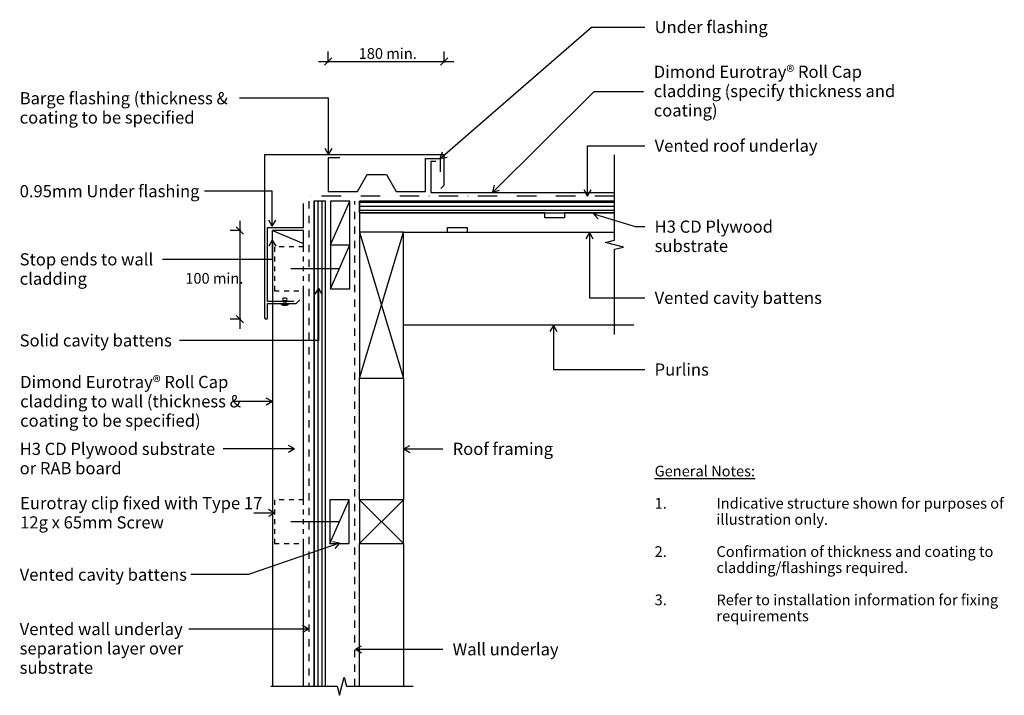
# Model space of a CAD drawing. Units: millimetres. Extents: x -499 to 512, y -348 to 346.
import ezdxf

# ---------------------------------------------------------------- set-up
doc = ezdxf.new("R2010")
doc.units = ezdxf.units.MM
for name, pattern in [('Clip Hidden', [10, 5, -5]), ('CS_Dashed Line', [15, 7.5, -7.5]), ('Vented Underlay', [40, 20, -10, 0, -10])]:
    doc.linetypes.add(name, pattern=pattern)
for name, color, linetype in [('_annotate', 241, 'Continuous'), ('_dim', 151, 'Continuous'), ('_hatch', 253, 'Continuous'), ('_lines', 3, 'Continuous')]:
    doc.layers.add(name, color=color, linetype=linetype)
doc.styles.add('Arial', font='arial.ttf', dxfattribs={"height": 12.5})
doc.styles.add('Arial_1', font='arial.ttf', dxfattribs={"height": 11})
doc.dimstyles.new('2_2mm_Aligned_Arial', dxfattribs={"dimscale": 304.8, "dimtxt": 0.03682, "dimasz": 0.024606, "dimexe": 0.032808, "dimexo": 0.0625, "dimgap": 0.008202, "dimtad": 1, "dimdec": 0, "dimlfac": 304.8, "dimzin": 0, "dimdsep": 46, "dimtxsty": 'Arial_1', "dimblk1": 'OBLIQUE', "dimblk2": 'OBLIQUE', "dimsah": 1, "dimcen": 0.09, "dimdle": 0.032808, "dimazin": 0, "dimtfac": 1, "dimtdec": 4, "dimtix": 1, "dimtmove": 0, "dimatfit": 3, "dimfxl": 0, "dimtvp": 1, "dimtolj": 1, "dimtzin": 0, "dimarcsym": 0})
doc.dimstyles.new('2_2mm_Aligned_Arial_Horizontal', dxfattribs={"dimscale": 304.8, "dimtxt": 0.03682, "dimasz": 0.024606, "dimexe": 0.032808, "dimexo": 0.0625, "dimgap": 0.008202, "dimtad": 3, "dimtih": 1, "dimtoh": 1, "dimdec": 0, "dimlfac": 304.8, "dimzin": 0, "dimdsep": 46, "dimtxsty": 'Arial_1', "dimblk1": 'OBLIQUE', "dimblk2": 'OBLIQUE', "dimsah": 1, "dimcen": 0.09, "dimdle": 0.032808, "dimazin": 0, "dimtfac": 1, "dimtdec": 4, "dimtix": 1, "dimtmove": 2, "dimatfit": 3, "dimfxl": 0, "dimtvp": 1, "dimtolj": 1, "dimtzin": 0, "dimarcsym": 0})

# ---------------------------------------------------------------- blocks, each defined once
blk = doc.blocks.new('_Oblique')
at = {"color": 0, "linetype": 'ByBlock', "lineweight": -2}
blk.add_line((-0.5, -0.5), (0.5, 0.5), dxfattribs=at)
blk = doc.blocks.new('DIMBLOCK1-dim_etc_1020_Barge Detail')
at = {"layer": '_dim', "color": 0, "lineweight": -2}
for p, q in [((-182.1, 302.2), (-182.1, 313.2)), ((-63.1, 302.2), (-63.1, 313.2)), ((-192.1, 303.2), (-53.1, 303.2))]:
    blk.add_line(p, q, dxfattribs=at)
at = {"layer": 'Defpoints', "color": 0, "lineweight": -3}
for p in [(-63.1, 303.2), (-182.1, 283.2), (-63.1, 283.2)]:
    blk.add_point(p, dxfattribs=at)
at = {"layer": '_dim', "color": 0, "lineweight": -2, "xscale": 7.499999999999998, "yscale": 7.499999999999998, "zscale": 7.499999999999998, "rotation": 180}
blk.add_blockref('_Oblique', (-182.1, 303.2), dxfattribs=at)
at = {"layer": '_dim', "color": 0, "lineweight": -2, "xscale": 7.499999999999998, "yscale": 7.499999999999998, "zscale": 7.499999999999998}
blk.add_blockref('_Oblique', (-63.1, 303.2), dxfattribs=at)
at = {"layer": '_dim', "color": 0, "insert": (-122.6, 311.3), "char_height": 11, "attachment_point": 5, "style": 'Arial_1'}
blk.add_mtext('\\A1;^_180 min.', dxfattribs=at)
blk = doc.blocks.new('DIMBLOCK2-dim_etc_1020_Barge Detail')
at = {"layer": '_dim', "color": 0, "lineweight": -2}
for p, q in [((-272.8, 139.5), (-272.8, 28.4)), ((-271.9, 129.5), (-282.8, 129.5)), ((-271.9, 38.4), (-282.8, 38.4))]:
    blk.add_line(p, q, dxfattribs=at)
at = {"layer": 'Defpoints', "color": 0, "lineweight": -3}
for p in [(-252.8, 129.5), (-272.8, 38.4), (-252.8, 38.4)]:
    blk.add_point(p, dxfattribs=at)
at = {"layer": '_dim', "color": 0, "lineweight": -2, "xscale": 7.499999999999998, "yscale": 7.499999999999998, "zscale": 7.499999999999998}
for p, rotation in [((-272.8, 129.5), 90), ((-272.8, 38.4), 270)]:
    blk.add_blockref('_Oblique', p, dxfattribs=dict(at, rotation=rotation))
at = {"layer": '_dim', "color": 0, "insert": (-328.8, 85.8), "char_height": 11, "attachment_point": 1, "line_spacing_factor": 0.941778, "style": 'Arial_1'}
blk.add_mtext('\\A1;100 min.', dxfattribs=at)

msp = doc.modelspace()

# ---------------------------------------------------------------- hatches: boundary and pattern name
at = {"layer": '_hatch'}
h = msp.add_hatch(dxfattribs=at)
h.set_pattern_fill('FP_2', color=254, style=0, pattern_type=2)
h.set_pattern_definition([(0, (-4272.2395, -833.567), (0, 4), [])])
h.paths.add_polyline_path([(111.8993, 147.6277), (111.8993, 159.6277), (-149.8042, 159.6277), (-149.8042, 147.6277), (-17.511, 147.6277)], flags=0)

# ---------------------------------------------------------------- linework, layer by layer
at = {"layer": '_lines', "color": 7}
for p, q in [((-66.9979, 203.3343), (88.4048, 338.4968)), ((88.4048, 338.4968), (142.9983, 338.4968)), ((-245.1601, 265.3539), (-273.1035, 265.3539)), ((-181.6005, 265.3539), (-245.1601, 265.3539)), ((-181.6005, 207.4323), (-181.6005, 265.3539)), ((-181.6005, 207.4323), (-185.209, 213.6823)), ((-181.6005, 207.4323), (-177.9921, 213.6823)), ((84.335, 216.5587), (142.9983, 216.5587)), ((84.335, 164.8989), (84.335, 216.5587)), ((-66.9979, 203.3343), (-64.6502, 210.1586)), ((-66.9979, 203.3343), (-59.914, 204.7132)), ((-295.1377, 169.87), (-309.1529, 169.87)), ((-239.5769, 169.87), (-295.1377, 169.87)), ((-239.5769, 133.8543), (-239.5769, 169.87)), ((84.335, 164.8989), (80.7265, 171.1489)), ((84.335, 164.8989), (87.9434, 171.1489)), ((90.3585, 146.6381), (97.3946, 148.2437)), ((90.3585, 146.6381), (95.267, 141.3475)), ((90.3585, 146.6381), (133.1332, 133.4413)), ((-239.5769, 133.8543), (-243.1853, 140.1043)), ((-239.5769, 133.8543), (-235.9685, 140.1043)), ((133.1332, 133.4413), (142.9983, 133.4413)), ((86.2698, 127.2342), (82.6613, 120.9842)), ((86.2698, 127.2342), (89.8782, 120.9842)), ((86.2698, 127.2342), (86.2698, 60.2545)), ((-239.5769, 119.5726), (-243.1853, 113.3226)), ((-239.5769, 119.5726), (-235.9685, 113.3226)), ((-239.5769, 119.5726), (-239.5769, 99.8104)), ((-295.1377, 99.8104), (-352.1477, 99.8104)), ((-239.5769, 99.8104), (-295.1377, 99.8104)), ((-192.1377, 70.2382), (-195.7461, 63.9882)), ((-192.1377, 70.2382), (-188.5293, 63.9882)), ((-192.1377, 70.2382), (-192.1377, 16.5452)), ((86.2698, 60.2545), (142.9983, 60.2545)), ((49.2166, 31.8146), (45.6081, 25.5646)), ((49.2166, 31.8146), (52.825, 25.5646)), ((49.2166, 31.8146), (49.2166, -13.4106)), ((-306.1206, 16.5452), (-334.6191, 16.5452)), ((-192.1377, 16.5452), (-306.1206, 16.5452)), ((49.2166, -13.4106), (142.9983, -13.4106)), ((-289.9423, -94.8814), (-289.9707, -94.8814)), ((-216.6423, -94.8814), (-289.9423, -94.8814)), ((-216.6423, -94.8814), (-222.8923, -91.2729)), ((-216.6423, -94.8814), (-222.8923, -98.4898)), ((-104.4295, -94.8814), (-98.1795, -91.2729)), ((-104.4295, -94.8814), (-98.1795, -98.4898)), ((-104.4295, -94.8814), (-64.4229, -94.8814)), ((-170.6217, -191.7293), (-263.9106, -224.108)), ((-170.6217, -191.7293), (-177.7093, -190.3697)), ((-170.6217, -191.7293), (-175.343, -197.1876)), ((-289.9423, -224.108), (-323.0436, -224.108)), ((-263.9106, -224.108), (-289.9423, -224.108)), ((-307.0503, -280.0176), (-325.0279, -280.0176)), ((-202.1353, -280.0176), (-307.0503, -280.0176)), ((-202.1353, -280.0176), (-208.3853, -276.4091)), ((-202.1353, -280.0176), (-208.3853, -283.626)), ((-154.1558, -300.7652), (-147.9058, -297.1568)), ((-154.1558, -300.7652), (-147.9058, -304.3737)), ((-154.1558, -300.7652), (-64.4229, -300.7652))]:
    msp.add_line(p, q, dxfattribs=at)
at = {"layer": '_lines'}
for p, q in [((-13.1151, 168.9682), (91.1702, 272.3927)), ((91.1702, 272.3927), (141.8878, 272.3927)), ((-63.0785, 207.1277), (-247.3042, 207.1277)), ((-247.3042, 207.1277), (-247.3042, 39.8988)), ((-170.1132, 204.1277), (-182.1132, 204.1277)), ((-182.1132, 204.1277), (-182.1132, 169.6277)), ((-82.1132, 169.6277), (-82.1132, 203.5277)), ((-82.1132, 203.5277), (-67.1132, 203.5277)), ((-67.1132, 203.5277), (-67.1132, 189.6277)), ((-63.0785, 176.1139), (-63.0785, 207.1277)), ((111.8993, 119.6027), (111.8993, 207.1277)), ((-71.6793, 200.3527), (-76.6793, 200.3527)), ((-76.6793, 200.3527), (-76.6793, 168.3527)), ((-152.1132, 169.6277), (-142.1132, 186.9482)), ((-142.1132, 186.9482), (-122.1132, 186.9482)), ((-122.1132, 186.9482), (-112.1132, 169.6277)), ((-66.4648, 172.7277), (-63.0785, 176.1139)), ((-13.1151, 168.9682), (-11.2184, 175.9314)), ((-182.1132, 169.6277), (-152.1132, 169.6277)), ((-112.1132, 169.6277), (-82.1132, 169.6277)), ((-76.6793, 168.3527), (111.8993, 168.3527)), ((-13.1151, 168.9682), (-6.1365, 170.8071)), ((-207.3042, 132.6277), (-207.3042, 157.1277)), ((-184.8042, 159.6277), (-196.8042, 159.6277)), ((-196.8042, 159.6277), (-196.8042, -338.8047)), ((-184.8042, -338.8047), (-184.8042, 159.6277)), ((-159.8042, 159.6277), (-179.8042, 159.6277)), ((-179.8042, 159.6277), (-179.8042, 114.6277)), ((-179.8042, 114.6277), (-159.8042, 159.6277)), ((-159.8042, 114.6277), (-159.8042, 159.6277)), ((-149.8042, 159.6277), (111.8993, 159.6277)), ((-149.8042, 147.6277), (-149.8042, 159.6277)), ((111.8993, 159.6277), (-149.8042, 159.6277)), ((-149.8042, 159.6277), (-149.8042, 147.6277)), ((40.5423, 147.6277), (-149.8042, 147.6277)), ((-149.8042, 147.6277), (-149.8042, 127.6277)), ((-149.8042, 147.6277), (111.8993, 147.6277)), ((40.5423, 142.6277), (40.5423, 147.6277)), ((60.5529, 142.6277), (40.5423, 142.6277)), ((60.5529, 147.6275), (60.5529, 142.6277)), ((111.8993, 147.6275), (60.5529, 147.6275)), ((-244.3042, 56.6277), (-244.3042, 132.6277)), ((-244.3042, 132.6277), (-207.3042, 132.6277)), ((-59.4577, 127.6277), (-59.4577, 132.6277)), ((-59.4577, 132.6277), (-39.4577, 132.6277)), ((-39.4577, 132.6277), (-39.4577, 127.6277)), ((-239.3042, 116.1953), (-239.3042, 129.4515)), ((-239.3042, 129.4515), (-207.3042, 116.1953)), ((-207.3042, 129.4515), (-239.3042, 129.4515)), ((-207.3042, 116.1953), (-207.3042, 129.4515)), ((-104.8042, 127.6277), (-149.8042, 127.6277)), ((-149.8042, 127.6277), (-149.8042, -22.3723)), ((-149.8042, -22.3723), (-104.8042, 127.6277)), ((-149.8042, 127.6277), (-104.8042, -22.3723)), ((-104.8042, 127.6277), (-59.4577, 127.6277)), ((-104.8042, -22.3723), (-104.8042, 127.6277)), ((-59.4577, 127.6277), (-39.4577, 127.6277)), ((-39.4577, 127.6277), (111.8993, 127.6277)), ((-239.3042, 116.1953), (-239.3042, -338.8047)), ((-207.3042, 112.6277), (-207.3042, 116.1953)), ((-179.8042, 114.6277), (-159.8042, 114.6277)), ((-179.8042, 114.6277), (-179.8042, 69.6277)), ((-179.8042, 69.6277), (-159.8042, 114.6277)), ((-159.8042, 69.6277), (-159.8042, 114.6277)), ((102.6647, 117.294), (111.8993, 119.6027)), ((121.1761, 112.4719), (102.6647, 117.294)), ((111.8993, 110.1527), (121.1761, 112.4719)), ((111.8993, 22.6277), (111.8993, 110.1527)), ((-170.2602, 90.1277), (-220.2602, 90.1277)), ((-207.3042, -147.2473), (-207.3042, 67.6277)), ((-179.8042, 69.6277), (-159.8042, 69.6277)), ((-217.3042, 56.6277), (-244.3042, 56.6277)), ((-244.3042, 39.8988), (-244.3042, 54.3988)), ((-244.3042, 54.3988), (-214.87, 54.3988)), ((-222.8861, 53.7738), (-230.4246, 53.7738)), ((-228.1554, 52.6175), (-225.1554, 52.6175)), ((-225.4116, 59.9035), (-227.821, 59.9035)), ((-227.821, 57.4035), (-225.4116, 57.4035)), ((-227.6554, 57.4035), (-227.6554, 53.7738)), ((-225.6554, 57.4035), (-225.6554, 53.7738)), ((-214.87, 54.3988), (-211.188, 58.0808)), ((-104.8042, 32.6277), (131.8993, 32.6277)), ((-149.8042, -147.2473), (-149.8042, -22.3723)), ((-149.8042, -22.3723), (-104.8042, -22.3723)), ((-104.8042, -22.3723), (-104.8042, -147.2473)), ((-239.4212, -46.327), (-280.4792, -46.327)), ((-239.4212, -46.327), (-245.6712, -42.7186)), ((-239.4212, -46.327), (-245.6712, -49.9355)), ((-160.4292, -147.2473), (-180.4292, -147.2473)), ((-180.4292, -147.2473), (-180.4292, -192.2473)), ((-180.4292, -192.2473), (-160.4292, -147.2473)), ((-160.4292, -192.2473), (-160.4292, -147.2473)), ((-104.8042, -147.2473), (-149.8042, -147.2473)), ((-149.8042, -147.2473), (-149.8042, -192.2473)), ((-149.8042, -192.2473), (-104.8042, -147.2473)), ((-149.8042, -147.2473), (-104.8042, -192.2473)), ((-104.8042, -192.2473), (-104.8042, -147.2473)), ((-237.2464, -160.8195), (-258.3292, -160.8195)), ((-237.2464, -160.8195), (-243.4964, -157.2111)), ((-237.2464, -160.8195), (-243.4964, -164.4279)), ((-170.2602, -169.7473), (-220.2602, -169.7473)), ((-207.3042, -338.8047), (-207.3042, -192.2473)), ((-180.4292, -192.2473), (-160.4292, -192.2473)), ((-149.8042, -338.8047), (-149.8042, -192.2473)), ((-149.8042, -192.2473), (-104.8042, -192.2473)), ((-104.8042, -192.2473), (-104.8042, -338.8047)), ((-170.3637, -348.0815), (-165.5415, -329.5701)), ((-165.5415, -329.5701), (-163.2329, -338.8047)), ((-241.1264, -338.8047), (-172.6829, -338.8047)), ((-172.6829, -338.8047), (-170.3637, -348.0815)), ((-163.2329, -338.8047), (-94.7893, -338.8047))]:
    msp.add_line(p, q, dxfattribs=at)
at = {"layer": '_lines', "linetype": 'Vented Underlay'}
msp.add_line((111.8993, 164.6277), (-201.8042, 164.6277), dxfattribs=at)
at = {"layer": '_lines', "linetype": 'CS_Dashed Line'}
for p, q in [((-201.8042, 159.6277), (-201.8042, -338.8047)), ((-154.8042, -338.8047), (-154.8042, 159.6277))]:
    msp.add_line(p, q, dxfattribs=at)
at = {"layer": '_lines', "color": 254}
for p, q in [((-196.2395, -338.8047), (-196.2395, 159.6277)), ((-192.2395, -338.8047), (-192.2395, 159.6277)), ((-188.2395, -338.8047), (-188.2395, 159.6277))]:
    msp.add_line(p, q, dxfattribs=at)
at = {"layer": '_lines', "linetype": 'Clip Hidden'}
for p, q in [((-207.3042, 112.6277), (-237.3042, 112.6277)), ((-237.3042, 112.6277), (-237.3042, 67.6277)), ((-207.3042, 67.6277), (-207.3042, 112.6277)), ((-237.3042, 67.6277), (-207.3042, 67.6277)), ((-207.3042, -147.2473), (-237.3042, -147.2473)), ((-237.3042, -147.2473), (-237.3042, -192.2473)), ((-207.3042, -192.2473), (-207.3042, -147.2473)), ((-237.3042, -192.2473), (-207.3042, -192.2473))]:
    msp.add_line(p, q, dxfattribs=at)
at = {"layer": '_lines'}
for centre, radius, start, end in [((-228.1554, 55.4225), 2.805, 216, 270), ((-227.821, 58.6535), 1.25, 90, 270), ((-225.4116, 58.6535), 1.25, 270, 90), ((-225.1554, 55.4225), 2.805, 270, 324), ((-245.8042, 39.8988), 1.5, 180, 0)]:
    msp.add_arc(centre, radius, start, end, dxfattribs=at)

# ---------------------------------------------------------------- texts
at = {"layer": '_annotate', "color": 7, "attachment_point": 1}
for s, insert, char_height, width, style in [('Under flashing', (153.1583, 344.7468), 12.5, 134.6835, 'Arial'), ('Barge flashing (thickness & ', (-498.8989, 271.6039), 12.5, 261.350125, 'Arial'), ('coating to be specified', (-498.8989, 251.7602), 12.5, 209.641281, 'Arial'), ('Vented roof underlay', (153.1583, 222.8087), 12.5, 193.607531, 'Arial'), ('0.95mm Under flashing', (-498.8989, 176.12), 12.5, 217.658156, 'Arial'), ('H3 CD Plywood ', (153.1583, 139.6913), 12.5, 153.523156, 'Arial'), ('substrate', (153.1583, 119.8475), 12.5, 86.983094, 'Arial'), ('Stop ends to wall ', (-498.8989, 106.0604), 12.5, 165.548469, 'Arial'), ('cladding', (-498.8989, 86.2166), 12.5, 77.763688, 'Arial'), ('Vented cavity battens', (153.1583, 66.5045), 12.5, 200.822719, 'Arial'), ('Solid cavity battens ', (-498.8989, 22.7952), 12.5, 186.793187, 'Arial'), ('Purlins', (153.1583, -7.1606), 12.5, 63.333313, 'Arial'), ('H3 CD Plywood substrate ', (-498.8989, -88.6314), 12.5, 240.907094, 'Arial'), ('Roof framing', (-54.2629, -88.6314), 12.5, 121.054812, 'Arial'), ('or RAB board', (-498.8989, -108.4751), 12.5, 127.869156, 'Arial'), ('\\LGeneral Notes:', (153.1583, -112.2235), 11, 121.8565, 'Arial_1'), ('1.', (153.1583, -145.2964), 11, 15.232062, 'Arial_1'), ('Indicative structure shown for purposes of ', (216.6583, -145.2964), 11, 342.320562, 'Arial_1'), ('illustration only.', (216.6583, -161.8329), 11, 124.662406, 'Arial_1'), ('2.', (153.1583, -194.9058), 11, 15.232062, 'Arial_1'), ('Confirmation of thickness and coating to ', (216.6583, -194.9058), 11, 328.691875, 'Arial_1'), ('cladding/flashings required. ', (216.6583, -211.4423), 11, 226.075875, 'Arial_1'), ('Vented cavity battens', (-498.8989, -217.858), 12.5, 200.822719, 'Arial'), ('3.', (153.1583, -244.5152), 11, 15.232062, 'Arial_1'), ('Refer to installation information for fixing', (216.6583, -244.5152), 11, 324.282594, 'Arial_1'), ('requirements', (216.6583, -261.0516), 11, 105.82275, 'Arial_1'), ('Vented wall underlay ', (-498.8989, -273.7676), 12.5, 198.417656, 'Arial'), ('separation layer over ', (-498.8989, -293.6113), 12.5, 202.02525, 'Arial'), ('Wall underlay', (-54.2629, -294.5152), 12.5, 126.265781, 'Arial'), ('substrate', (-498.8989, -313.4551), 12.5, 86.983094, 'Arial')]:
    msp.add_mtext(s, dxfattribs=dict(at, insert=insert, char_height=char_height, width=width, style=style))
at = {"layer": '_annotate', "char_height": 12.5, "attachment_point": 1, "style": 'Arial'}
for s, insert, width in [('Dimond Eurotray® Roll Cap', (152.2606, 298.7927), 258.945062), ('cladding (specify thickness and', (152.2606, 278.949), 290.611719), ('coating)', (152.2606, 259.1052), 74.957781), ('Dimond Eurotray® Roll Cap', (-498.4292, -19.927), 258.945062), ('cladding to wall (thickness &', (-498.4292, -39.7708), 263.755187), ('coating to be specified)', (-498.4292, -59.6145), 216.856469), ('Eurotray clip fixed with Type 17', (-498.4292, -144.3445), 290.611719), ('12g x 65mm Screw', (-498.4292, -164.1883), 181.582219)]:
    msp.add_mtext(s, dxfattribs=dict(at, insert=insert, width=width))

# ---------------------------------------------------------------- dimensions: what is measured, and where the dimension line sits
at = {"layer": '_dim'}
dim = msp.add_linear_dim(base=(-63.0785, 303.1511), p1=(-182.1132, 283.1511), p2=(-63.0785, 283.1511), text='^_180 min.', dimstyle='2_2mm_Aligned_Arial', override={"dimpost": '<>', "dimfxl": 119.0347}, dxfattribs=at)
dim.commit()
dim.dimension.update_dxf_attribs({"geometry": 'DIMBLOCK1-dim_etc_1020_Barge Detail', "text_midpoint": (-122.5958, 311.2674)})
dim = msp.add_linear_dim(base=(-272.8422, 38.3988), p1=(-252.8422, 129.4515), p2=(-252.8422, 38.3988), angle=90, text='100 min.', dimstyle='2_2mm_Aligned_Arial_Horizontal', override={"dimtih": 1, "dimtoh": 1, "dimpost": '<>', "dimfxl": 91.052758}, dxfattribs=at)
dim.commit()
dim.dimension.update_dxf_attribs({"geometry": 'DIMBLOCK2-dim_etc_1020_Barge Detail', "text_midpoint": (-300.8338, 78.4701), "dimtype": 160})

doc.saveas('drawing.dxf')
